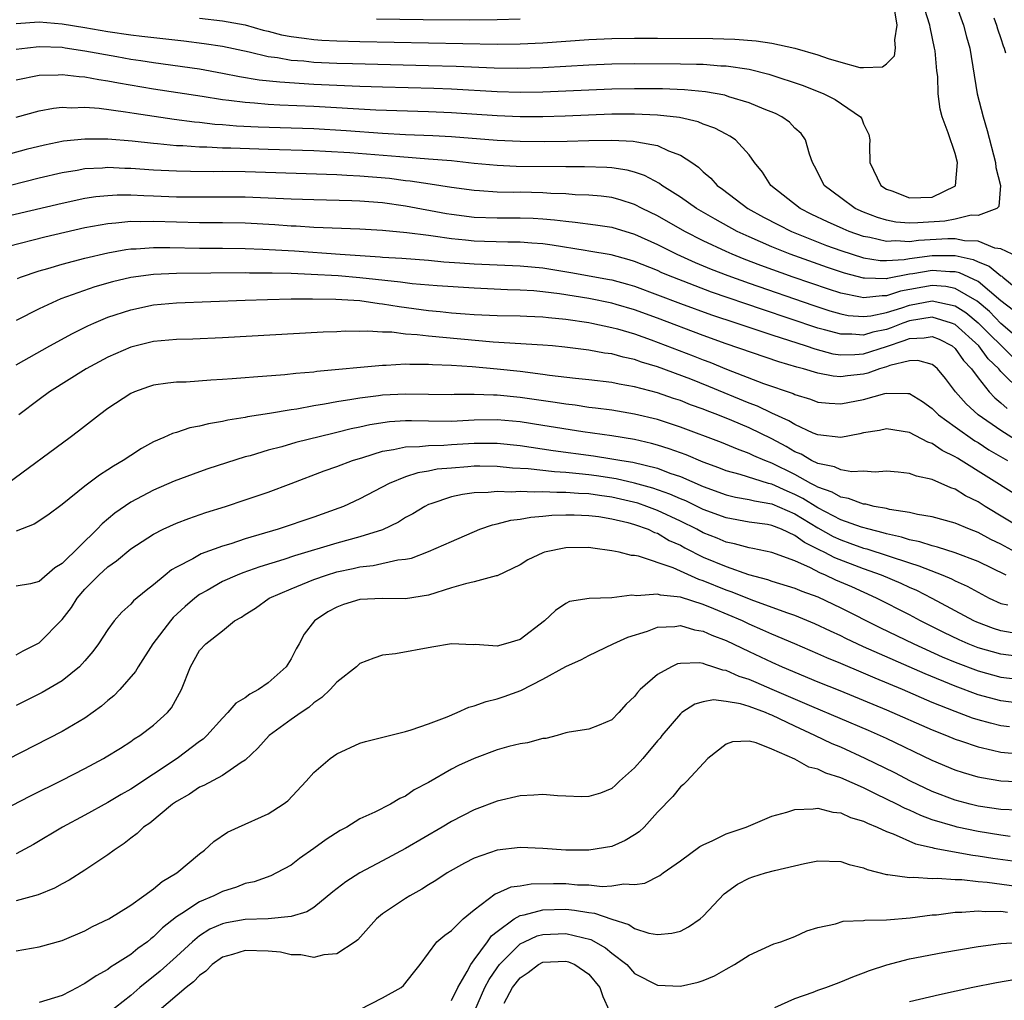
# Model space of a CAD drawing. Units: inches. Extents: x 2598000 to 2601000, y 1542000 to 1544541.
# Drawn here: x 2598067 to 2598153, y 1542542 to 1542627 of the extents above; entities that cross this region are included whole.
import ezdxf

# ---------------------------------------------------------------- set-up
doc = ezdxf.new("R2010")
doc.units = ezdxf.units.IN
doc.header["$MEASUREMENT"] = 0
doc.layers.add('LD25981542_2ft', color=82, linetype='Continuous')

msp = doc.modelspace()

# ---------------------------------------------------------------- linework, layer by layer
at = {"layer": 'LD25981542_2ft'}
for points, elevation in [([(2598148.988, 1542629), (2598149.723, 1542627), (2598149.983, 1542625.983), (2598150.266, 1542625), (2598150.927, 1542621), (2598151.442, 1542619), (2598151.803, 1542617.803), (2598152.526, 1542615), (2598152.563, 1542614.563), (2598152.945, 1542613), (2598152.816, 1542611.184), (2598152.642, 1542611), (2598151, 1542610.374), (2598150.402, 1542610.402), (2598149, 1542610.066), (2598148.094, 1542609.906), (2598145.733, 1542609.733), (2598145, 1542609.719), (2598143.812, 1542609.812), (2598143, 1542609.979), (2598142.21, 1542610.211), (2598141, 1542610.68), (2598140.278, 1542611), (2598139, 1542611.916), (2598137.552, 1542613), (2598137.379, 1542613.379), (2598136.701, 1542614.7), (2598136.525, 1542615), (2598136.264, 1542615.736), (2598135.935, 1542617), (2598135.54, 1542617.54), (2598135, 1542618.021), (2598134.523, 1542618.523), (2598133.862, 1542619), (2598133.296, 1542619.295), (2598132.329, 1542619.671), (2598131, 1542620.231), (2598129.243, 1542620.757), (2598128.879, 1542620.879), (2598127.185, 1542621.185), (2598125.359, 1542621.359), (2598123.434, 1542621.434), (2598121, 1542621.455), (2598119, 1542621.426), (2598113, 1542621.143), (2598111, 1542621.123), (2598109, 1542621.18), (2598105, 1542621.406), (2598103.464, 1542621.464), (2598099, 1542621.578), (2598097, 1542621.644), (2598093, 1542621.832), (2598090.011, 1542622.01), (2598088.206, 1542622.206), (2598086.49, 1542622.49), (2598085, 1542622.79), (2598083, 1542623.149), (2598079, 1542623.714), (2598077.892, 1542623.892), (2598077, 1542624.016), (2598075.775, 1542624.225), (2598073, 1542624.737), (2598071.258, 1542625), (2598071, 1542625.037), (2598069, 1542625.119), (2598067.979, 1542625), (2598067, 1542624.866)], 8152), ([(2598067, 1542627.15), (2598069, 1542627.278), (2598071, 1542627.114), (2598073, 1542626.801), (2598075, 1542626.459), (2598077, 1542626.167), (2598077.958, 1542626.042), (2598081.636, 1542625.636), (2598083.408, 1542625.408), (2598085, 1542625.154), (2598087.334, 1542624.666), (2598089, 1542624.279), (2598089.821, 1542624.179), (2598091, 1542623.957), (2598092.124, 1542623.876), (2598093, 1542623.78), (2598095, 1542623.685), (2598096.36, 1542623.64), (2598103, 1542623.484), (2598105.414, 1542623.414), (2598108.736, 1542623.264), (2598110.767, 1542623.233), (2598113, 1542623.295), (2598117, 1542623.547), (2598119, 1542623.631), (2598121, 1542623.658), (2598125, 1542623.638), (2598126.411, 1542623.589), (2598127, 1542623.583), (2598128.546, 1542623.454), (2598129, 1542623.439), (2598131, 1542623.147), (2598132.733, 1542622.733), (2598135.724, 1542621.725), (2598137.538, 1542621), (2598138.508, 1542620.508), (2598140.733, 1542619), (2598140.838, 1542618.837), (2598141, 1542618.393), (2598141.463, 1542617.462), (2598141.536, 1542617), (2598141.504, 1542616.496), (2598141.544, 1542615), (2598142.505, 1542613), (2598143, 1542612.685), (2598143.475, 1542612.525), (2598145, 1542611.936), (2598147, 1542612), (2598149.014, 1542612.986), (2598149.197, 1542615), (2598149, 1542615.789), (2598148.395, 1542617.605), (2598147.869, 1542619), (2598147.677, 1542619.677), (2598147.527, 1542621), (2598147.477, 1542622.522), (2598147.41, 1542623), (2598147.244, 1542624.756), (2598147.207, 1542625), (2598146.812, 1542626.812), (2598146.798, 1542627), (2598146.36, 1542628.36)], 8150), ([(2598083, 1542627.622), (2598085, 1542627.387), (2598087, 1542627.021), (2598088.573, 1542626.573), (2598089, 1542626.474), (2598090.158, 1542626.157), (2598091, 1542625.998), (2598092.132, 1542625.868), (2598093, 1542625.734), (2598093.691, 1542625.691), (2598095, 1542625.626), (2598097, 1542625.572), (2598109, 1542625.337), (2598111, 1542625.367), (2598113, 1542625.472), (2598117, 1542625.761), (2598119, 1542625.837), (2598121, 1542625.858), (2598123, 1542625.855), (2598127.826, 1542625.825), (2598129.766, 1542625.766), (2598131.624, 1542625.624), (2598133, 1542625.417), (2598135, 1542624.993), (2598137, 1542624.397), (2598137.916, 1542624.084), (2598139, 1542623.768), (2598140.68, 1542623.319), (2598141, 1542623.291), (2598142.64, 1542623.36), (2598143, 1542623.635), (2598143.69, 1542624.31), (2598143.8, 1542625), (2598143.72, 1542625.719), (2598143.936, 1542627), (2598143.742, 1542628.259)], 8148), ([(2598111, 1542627.529), (2598109, 1542627.451), (2598106.566, 1542627.434), (2598102.527, 1542627.473), (2598098.47, 1542627.53)], 8146), ([(2598152.374, 1542627.626), (2598152.609, 1542627), (2598152.689, 1542626.689), (2598153, 1542625.85), (2598153.194, 1542625.194), (2598153.278, 1542625), (2598153.408, 1542624.592)], 8154), ([(2598153.975, 1542607), (2598153, 1542607.466), (2598152.474, 1542607.526), (2598151, 1542608.135), (2598149.825, 1542608.174), (2598149, 1542608.357), (2598148.358, 1542608.358), (2598145.792, 1542608.208), (2598145, 1542608.095), (2598143.831, 1542608.169), (2598143, 1542608.109), (2598141.534, 1542608.465), (2598141, 1542608.555), (2598139.737, 1542609), (2598139.216, 1542609.216), (2598137.836, 1542609.836), (2598136.483, 1542610.483), (2598135.465, 1542611), (2598132.887, 1542613), (2598132.16, 1542614.16), (2598131.473, 1542615), (2598131, 1542615.679), (2598129.806, 1542617), (2598129.323, 1542617.323), (2598129, 1542617.473), (2598128.017, 1542618.017), (2598127, 1542618.371), (2598126.558, 1542618.558), (2598124.929, 1542618.929), (2598123, 1542619.144), (2598121, 1542619.229), (2598119, 1542619.219), (2598114.946, 1542619.054), (2598113, 1542619.002), (2598111, 1542619.007), (2598109, 1542619.084), (2598105, 1542619.347), (2598103, 1542619.436), (2598098.414, 1542619.586), (2598093, 1542619.896), (2598090.023, 1542620.023), (2598089, 1542620.085), (2598087.803, 1542620.197), (2598087, 1542620.237), (2598085.564, 1542620.436), (2598085, 1542620.485), (2598083.229, 1542620.771), (2598079, 1542621.414), (2598075.929, 1542621.929), (2598075, 1542622.112), (2598074.216, 1542622.216), (2598073, 1542622.46), (2598072.482, 1542622.482), (2598071, 1542622.679), (2598070.647, 1542622.647), (2598069, 1542622.617), (2598067, 1542622.189)], 8154), ([(2598067, 1542618.981), (2598069, 1542619.523), (2598070.246, 1542619.754), (2598071, 1542619.833), (2598071.793, 1542619.793), (2598073, 1542619.848), (2598074.239, 1542619.761), (2598076.554, 1542619.446), (2598077.312, 1542619.312), (2598080.798, 1542618.798), (2598082.558, 1542618.558), (2598083, 1542618.521), (2598084.357, 1542618.357), (2598085, 1542618.321), (2598086.221, 1542618.221), (2598088.139, 1542618.139), (2598091, 1542618.049), (2598093, 1542617.968), (2598095.805, 1542617.805), (2598099, 1542617.579), (2598101, 1542617.471), (2598103.367, 1542617.367), (2598105, 1542617.272), (2598109, 1542616.957), (2598111, 1542616.866), (2598113.155, 1542616.845), (2598115.124, 1542616.877), (2598117, 1542616.94), (2598119, 1542616.974), (2598120.886, 1542616.886), (2598121.188, 1542616.812), (2598123, 1542616.493), (2598123.965, 1542616.035), (2598125, 1542615.663), (2598126.008, 1542615), (2598126.595, 1542614.595), (2598127, 1542614.202), (2598127.652, 1542613.652), (2598128.22, 1542613), (2598128.679, 1542612.679), (2598130.893, 1542611), (2598132.25, 1542610.25), (2598133.56, 1542609.56), (2598134.696, 1542609), (2598135, 1542608.872), (2598137.773, 1542607.773), (2598139, 1542607.326), (2598139.99, 1542607), (2598141, 1542606.695), (2598142.463, 1542606.462), (2598143, 1542606.446), (2598144.55, 1542606.549), (2598145, 1542606.634), (2598147, 1542606.905), (2598149, 1542606.895), (2598150.56, 1542606.56), (2598151, 1542606.354), (2598151.974, 1542605.974), (2598153, 1542605.117), (2598153.084, 1542605.084), (2598153.165, 1542605), (2598155, 1542603.489)], 8156), ([(2598154.088, 1542602.088), (2598153, 1542602.944), (2598151, 1542604.624), (2598149.391, 1542605.391), (2598149, 1542605.475), (2598148.524, 1542605.476), (2598147, 1542605.594), (2598145.291, 1542605.291), (2598145, 1542605.252), (2598143.1, 1542604.899), (2598143, 1542604.867), (2598141.076, 1542604.924), (2598141, 1542604.916), (2598139.342, 1542605.342), (2598137.842, 1542605.842), (2598134.597, 1542607), (2598133, 1542607.644), (2598131, 1542608.515), (2598129.954, 1542609), (2598128.052, 1542610.052), (2598126.404, 1542611), (2598125, 1542611.987), (2598123.379, 1542613), (2598123.167, 1542613.167), (2598121.877, 1542613.877), (2598121, 1542614.163), (2598120.347, 1542614.347), (2598119, 1542614.552), (2598118.587, 1542614.587), (2598116.641, 1542614.641), (2598115, 1542614.624), (2598110.673, 1542614.673), (2598109, 1542614.742), (2598107, 1542614.926), (2598105, 1542615.145), (2598103, 1542615.315), (2598100.506, 1542615.494), (2598096.141, 1542615.859), (2598094.015, 1542615.985), (2598093, 1542616.028), (2598089, 1542616.161), (2598085.741, 1542616.259), (2598085, 1542616.269), (2598083.658, 1542616.342), (2598083, 1542616.346), (2598081.535, 1542616.465), (2598081, 1542616.479), (2598079.35, 1542616.65), (2598079, 1542616.672), (2598077.122, 1542616.878), (2598075, 1542617.049), (2598073, 1542617.062), (2598071.135, 1542616.865), (2598069.466, 1542616.534), (2598067.866, 1542616.134), (2598063.739, 1542615)], 8158), ([(2598155, 1542599.234), (2598153, 1542600.947), (2598151.996, 1542601.996), (2598150.913, 1542602.914), (2598149, 1542604.016), (2598148.183, 1542604.183), (2598147, 1542604.276), (2598144.231, 1542603.769), (2598143, 1542603.367), (2598142.621, 1542603.379), (2598141, 1542603.202), (2598140.73, 1542603.27), (2598139, 1542603.61), (2598137.948, 1542603.947), (2598134.863, 1542605), (2598132.02, 1542606.02), (2598130.574, 1542606.574), (2598129.525, 1542607), (2598129, 1542607.234), (2598127, 1542608.182), (2598125.383, 1542609), (2598123, 1542610.35), (2598121.663, 1542611), (2598121, 1542611.346), (2598119.753, 1542611.753), (2598119, 1542611.949), (2598118.07, 1542612.07), (2598117, 1542612.16), (2598115.801, 1542612.2), (2598115, 1542612.265), (2598113.684, 1542612.316), (2598113, 1542612.374), (2598111, 1542612.414), (2598110.406, 1542612.406), (2598109, 1542612.423), (2598107.46, 1542612.54), (2598107, 1542612.56), (2598105, 1542612.842), (2598103.135, 1542613.135), (2598101.388, 1542613.388), (2598101, 1542613.42), (2598099.602, 1542613.602), (2598097, 1542613.832), (2598095.879, 1542613.879), (2598095, 1542613.938), (2598087, 1542614.19), (2598085, 1542614.213), (2598084.203, 1542614.203), (2598082.214, 1542614.214), (2598081, 1542614.245), (2598079, 1542614.354), (2598077, 1542614.497), (2598076.497, 1542614.497), (2598075, 1542614.566), (2598074.519, 1542614.519), (2598073, 1542614.449), (2598072.319, 1542614.319), (2598071, 1542614.113), (2598069, 1542613.637), (2598066.505, 1542613)], 8160), ([(2598064.15, 1542609.85), (2598071, 1542611.467), (2598073, 1542611.888), (2598073.961, 1542612.039), (2598075, 1542612.144), (2598075.809, 1542612.191), (2598077, 1542612.191), (2598078.129, 1542612.129), (2598079, 1542612.112), (2598081, 1542612.024), (2598083, 1542612.005), (2598085, 1542612.026), (2598087, 1542612.002), (2598091, 1542611.834), (2598093, 1542611.773), (2598096.301, 1542611.699), (2598097, 1542611.666), (2598099, 1542611.512), (2598101, 1542611.232), (2598104.562, 1542610.562), (2598105, 1542610.492), (2598107, 1542610.245), (2598109, 1542610.169), (2598111, 1542610.183), (2598112.151, 1542610.151), (2598113, 1542610.101), (2598114.017, 1542610.017), (2598115, 1542609.882), (2598115.817, 1542609.817), (2598117.582, 1542609.582), (2598119, 1542609.359), (2598121, 1542608.753), (2598123, 1542607.853), (2598124.7, 1542607), (2598126.285, 1542606.285), (2598127.699, 1542605.699), (2598129.141, 1542605.141), (2598131, 1542604.473), (2598136.559, 1542602.56), (2598138.066, 1542602.066), (2598139, 1542601.797), (2598139.668, 1542601.668), (2598141, 1542601.557), (2598141.621, 1542601.621), (2598143, 1542601.912), (2598144.328, 1542602.328), (2598145, 1542602.565), (2598147, 1542602.949), (2598149, 1542602.498), (2598149.924, 1542601.924), (2598151.02, 1542601.02), (2598154.024, 1542598.024)], 8162), ([(2598154.797, 1542595), (2598153, 1542596.782), (2598152.82, 1542597), (2598151.89, 1542597.89), (2598151.067, 1542599), (2598149, 1542600.868), (2598148.693, 1542601), (2598147, 1542601.519), (2598145, 1542601.204), (2598144.42, 1542601), (2598143.413, 1542600.587), (2598143, 1542600.45), (2598141.81, 1542600.19), (2598141, 1542599.945), (2598139.971, 1542600.029), (2598139, 1542600.015), (2598137.588, 1542600.412), (2598137, 1542600.553), (2598132.171, 1542602.171), (2598127.709, 1542603.709), (2598124.33, 1542605), (2598123.393, 1542605.393), (2598123, 1542605.575), (2598121, 1542606.378), (2598120.52, 1542606.521), (2598118.944, 1542606.944), (2598117, 1542607.285), (2598116.672, 1542607.328), (2598113.81, 1542607.81), (2598113, 1542607.911), (2598112.034, 1542607.966), (2598111, 1542608.056), (2598109.944, 1542608.056), (2598107.88, 1542608.12), (2598107, 1542608.16), (2598106.223, 1542608.223), (2598105, 1542608.353), (2598103.413, 1542608.587), (2598103, 1542608.627), (2598101.116, 1542608.884), (2598099, 1542609.08), (2598097, 1542609.188), (2598093, 1542609.353), (2598091.454, 1542609.454), (2598091, 1542609.469), (2598089.572, 1542609.572), (2598087, 1542609.709), (2598085, 1542609.749), (2598083, 1542609.749), (2598081, 1542609.79), (2598079, 1542609.864), (2598077.838, 1542609.838), (2598077, 1542609.856), (2598075.708, 1542609.708), (2598075, 1542609.665), (2598073, 1542609.296), (2598069.501, 1542608.499), (2598066.311, 1542607.689)], 8164), ([(2598067.107, 1542604.892), (2598067.381, 1542605), (2598069, 1542605.563), (2598069.772, 1542605.773), (2598071, 1542606.147), (2598073, 1542606.665), (2598075, 1542607.137), (2598076.579, 1542607.421), (2598077, 1542607.469), (2598077.48, 1542607.481), (2598079, 1542607.592), (2598080.409, 1542607.591), (2598083, 1542607.544), (2598085, 1542607.544), (2598087, 1542607.518), (2598088.542, 1542607.458), (2598091.294, 1542607.294), (2598095.291, 1542607), (2598098.78, 1542606.78), (2598099, 1542606.755), (2598100.663, 1542606.663), (2598103, 1542606.476), (2598104.347, 1542606.347), (2598105.738, 1542606.262), (2598107, 1542606.156), (2598111, 1542605.99), (2598113, 1542605.81), (2598115.422, 1542605.422), (2598118.802, 1542604.802), (2598119, 1542604.761), (2598120.386, 1542604.386), (2598121, 1542604.206), (2598123, 1542603.469), (2598125, 1542602.705), (2598127.723, 1542601.723), (2598129.939, 1542601), (2598133, 1542599.961), (2598135.987, 1542599), (2598136.735, 1542598.735), (2598138.326, 1542598.326), (2598139, 1542598.227), (2598140.246, 1542598.246), (2598141, 1542598.31), (2598143, 1542598.946), (2598144.538, 1542599.462), (2598145, 1542599.652), (2598146.304, 1542599.695), (2598147, 1542599.831), (2598147.596, 1542599.597), (2598148.733, 1542599), (2598149, 1542598.778), (2598149.734, 1542597.734), (2598150.439, 1542597), (2598151, 1542596.221), (2598151.964, 1542595), (2598152.463, 1542594.463), (2598153, 1542594.026), (2598153.53, 1542593.53)], 8166), ([(2598154.597, 1542590.597), (2598153, 1542591.609), (2598151.002, 1542593.002), (2598149.954, 1542593.954), (2598149.042, 1542595), (2598148.153, 1542596.153), (2598147.459, 1542597), (2598147.218, 1542597.218), (2598147, 1542597.387), (2598145.734, 1542597.734), (2598145, 1542597.7), (2598143.293, 1542597.293), (2598143, 1542597.179), (2598142.38, 1542597), (2598141.379, 1542596.621), (2598141, 1542596.539), (2598139.605, 1542596.395), (2598139, 1542596.304), (2598138.356, 1542596.356), (2598137, 1542596.616), (2598135.759, 1542597), (2598135.157, 1542597.157), (2598133.612, 1542597.612), (2598129, 1542599.199), (2598127, 1542599.911), (2598123, 1542601.421), (2598121, 1542602.144), (2598119.387, 1542602.613), (2598119, 1542602.723), (2598117, 1542603.136), (2598114.453, 1542603.547), (2598113, 1542603.733), (2598112.191, 1542603.809), (2598111, 1542603.882), (2598109.908, 1542603.908), (2598107, 1542604.033), (2598103.761, 1542604.239), (2598101.575, 1542604.425), (2598100.566, 1542604.566), (2598097, 1542604.945), (2598095.108, 1542605.108), (2598092.75, 1542605.25), (2598091, 1542605.313), (2598089.341, 1542605.341), (2598089, 1542605.361), (2598087.363, 1542605.363), (2598087, 1542605.377), (2598081, 1542605.312), (2598079, 1542605.244), (2598077, 1542604.987), (2598075.405, 1542604.595), (2598073.853, 1542604.147), (2598070.895, 1542603.106), (2598069, 1542602.232), (2598067, 1542601.226)], 8168), ([(2598067, 1542597.351), (2598069.922, 1542599), (2598071.908, 1542600.092), (2598073.24, 1542600.76), (2598073.768, 1542601), (2598075, 1542601.508), (2598077, 1542602.161), (2598079, 1542602.575), (2598081, 1542602.755), (2598087, 1542603), (2598088.938, 1542603.062), (2598091, 1542603.105), (2598092.88, 1542603.12), (2598094.917, 1542603.083), (2598097, 1542602.954), (2598098.706, 1542602.706), (2598099, 1542602.689), (2598100.442, 1542602.442), (2598103, 1542602.103), (2598104.012, 1542602.012), (2598105, 1542601.9), (2598106.196, 1542601.804), (2598107, 1542601.757), (2598109, 1542601.67), (2598111, 1542601.63), (2598111.591, 1542601.591), (2598113, 1542601.545), (2598113.479, 1542601.479), (2598115, 1542601.341), (2598117, 1542601.05), (2598117.254, 1542601), (2598119, 1542600.624), (2598119.508, 1542600.492), (2598121, 1542600.048), (2598122.458, 1542599.542), (2598126.131, 1542598.131), (2598127, 1542597.782), (2598127.576, 1542597.576), (2598129.02, 1542596.98), (2598132.267, 1542595.733), (2598134.838, 1542594.838), (2598135, 1542594.753), (2598136.355, 1542594.355), (2598137, 1542594.106), (2598138, 1542594), (2598139, 1542593.939), (2598141, 1542594.332), (2598142.858, 1542594.859), (2598143, 1542594.887), (2598144.862, 1542594.862), (2598145, 1542594.838), (2598146.139, 1542594.139), (2598147, 1542593.536), (2598147.537, 1542593), (2598149, 1542591.942), (2598150.728, 1542590.728), (2598151, 1542590.572), (2598151.942, 1542589.942), (2598153.568, 1542589)], 8170), ([(2598154.119, 1542586.119), (2598149.536, 1542589), (2598149.196, 1542589.195), (2598149, 1542589.331), (2598147.876, 1542589.876), (2598147, 1542590.478), (2598146.599, 1542590.599), (2598145, 1542591.439), (2598143, 1542591.756), (2598142.386, 1542591.614), (2598141, 1542591.407), (2598140.672, 1542591.328), (2598139, 1542591.017), (2598137, 1542591.244), (2598136.599, 1542591.401), (2598135, 1542592.142), (2598134.473, 1542592.473), (2598133, 1542593.131), (2598131.744, 1542593.745), (2598131, 1542594.02), (2598127.474, 1542595.474), (2598125.903, 1542596.097), (2598123, 1542597.186), (2598121.595, 1542597.595), (2598121, 1542597.816), (2598120.012, 1542598.012), (2598119, 1542598.3), (2598118.377, 1542598.377), (2598117, 1542598.634), (2598114.899, 1542598.899), (2598113.831, 1542599), (2598113, 1542599.076), (2598108.661, 1542599.339), (2598103, 1542599.845), (2598102.018, 1542599.982), (2598101, 1542600.043), (2598099.799, 1542600.201), (2598099, 1542600.211), (2598097.697, 1542600.303), (2598097, 1542600.275), (2598095.723, 1542600.277), (2598095, 1542600.233), (2598093.807, 1542600.193), (2598085, 1542599.708), (2598082.41, 1542599.59), (2598081, 1542599.554), (2598079, 1542599.379), (2598077, 1542598.904), (2598075, 1542598.032), (2598073.104, 1542597), (2598069.918, 1542595), (2598069, 1542594.335), (2598067.223, 1542593)], 8172), ([(2598155, 1542582.964), (2598151.611, 1542585), (2598151, 1542585.387), (2598149.911, 1542585.911), (2598149, 1542586.492), (2598148.608, 1542586.608), (2598147, 1542587.356), (2598145.629, 1542587.63), (2598145, 1542587.874), (2598144.029, 1542587.971), (2598143, 1542588.065), (2598142.01, 1542587.99), (2598141, 1542588.063), (2598139.987, 1542588.013), (2598139, 1542588.176), (2598138.446, 1542588.446), (2598137, 1542588.728), (2598136.452, 1542589), (2598135.542, 1542589.542), (2598135, 1542589.765), (2598134.228, 1542590.229), (2598133, 1542590.88), (2598131, 1542591.854), (2598129.495, 1542592.505), (2598128.266, 1542593), (2598127.343, 1542593.342), (2598127, 1542593.487), (2598125.875, 1542593.875), (2598125, 1542594.226), (2598124.413, 1542594.413), (2598123, 1542594.909), (2598121, 1542595.443), (2598119.666, 1542595.666), (2598119, 1542595.81), (2598117, 1542596.051), (2598115.83, 1542596.17), (2598113.566, 1542596.434), (2598113, 1542596.518), (2598111, 1542596.765), (2598109, 1542596.983), (2598106.815, 1542597.185), (2598105, 1542597.305), (2598103.354, 1542597.354), (2598103, 1542597.387), (2598101.372, 1542597.373), (2598101, 1542597.397), (2598099.301, 1542597.3), (2598099, 1542597.304), (2598093.237, 1542596.763), (2598093, 1542596.724), (2598091.407, 1542596.593), (2598090.469, 1542596.469), (2598087.722, 1542596.278), (2598087, 1542596.204), (2598085.864, 1542596.136), (2598085, 1542596.059), (2598083.987, 1542596.013), (2598081.851, 1542595.851), (2598081, 1542595.828), (2598080.241, 1542595.759), (2598079, 1542595.571), (2598078.561, 1542595.439), (2598077.317, 1542595), (2598077, 1542594.862), (2598075, 1542593.526), (2598074.281, 1542593), (2598072.447, 1542591.553), (2598071.72, 1542591), (2598066.263, 1542587)], 8174), ([(2598154.261, 1542581), (2598153, 1542581.696), (2598152.116, 1542582.116), (2598151, 1542582.727), (2598150.254, 1542583), (2598149, 1542583.528), (2598147, 1542584.088), (2598145.703, 1542584.297), (2598145, 1542584.468), (2598143.273, 1542584.727), (2598143, 1542584.799), (2598141.922, 1542585), (2598141.188, 1542585.188), (2598141, 1542585.199), (2598139.697, 1542585.697), (2598139, 1542585.792), (2598138.246, 1542586.246), (2598137, 1542586.664), (2598136.796, 1542586.796), (2598136.388, 1542587), (2598135, 1542587.779), (2598133, 1542588.77), (2598132.38, 1542589), (2598131.415, 1542589.415), (2598131, 1542589.624), (2598129.986, 1542589.985), (2598128.58, 1542590.58), (2598125, 1542591.92), (2598123, 1542592.574), (2598121, 1542593.057), (2598119, 1542593.385), (2598117.578, 1542593.578), (2598117, 1542593.64), (2598115.821, 1542593.821), (2598115, 1542593.913), (2598114.069, 1542594.069), (2598111, 1542594.505), (2598109, 1542594.698), (2598108.693, 1542594.693), (2598107, 1542594.754), (2598105.249, 1542594.751), (2598105, 1542594.736), (2598101, 1542594.786), (2598099, 1542594.698), (2598098.641, 1542594.64), (2598097, 1542594.456), (2598096.322, 1542594.322), (2598095, 1542594.123), (2598093.906, 1542593.906), (2598093, 1542593.768), (2598091.49, 1542593.489), (2598091, 1542593.422), (2598089.103, 1542593.103), (2598087.193, 1542592.807), (2598087, 1542592.758), (2598085.476, 1542592.524), (2598085, 1542592.397), (2598083.791, 1542592.209), (2598083, 1542591.991), (2598082.159, 1542591.841), (2598081, 1542591.46), (2598080.643, 1542591.357), (2598079.896, 1542591), (2598079, 1542590.621), (2598077.944, 1542590.056), (2598077, 1542589.449), (2598076.347, 1542589), (2598075.488, 1542588.512), (2598075, 1542588.179), (2598074.268, 1542587.732), (2598073, 1542586.766), (2598071, 1542585.16), (2598069.758, 1542584.242), (2598068.569, 1542583.43), (2598067, 1542582.835)], 8176), ([(2598153.464, 1542579), (2598151, 1542580.191), (2598149, 1542580.936), (2598147.446, 1542581.446), (2598147, 1542581.544), (2598145.911, 1542581.911), (2598145, 1542582.085), (2598144.316, 1542582.316), (2598143, 1542582.6), (2598142.699, 1542582.698), (2598141.478, 1542583), (2598140.809, 1542583.191), (2598139, 1542583.836), (2598137, 1542584.856), (2598135.697, 1542585.697), (2598135, 1542586.045), (2598134.324, 1542586.324), (2598133, 1542586.924), (2598132.702, 1542587), (2598130.228, 1542587.772), (2598129, 1542588.108), (2598128.36, 1542588.36), (2598127, 1542588.856), (2598125.496, 1542589.496), (2598124.031, 1542590.031), (2598123, 1542590.351), (2598122.487, 1542590.487), (2598121, 1542590.824), (2598119, 1542591.143), (2598116.496, 1542591.504), (2598113, 1542592.064), (2598111, 1542592.369), (2598109, 1542592.546), (2598107, 1542592.521), (2598105, 1542592.418), (2598103, 1542592.423), (2598101.527, 1542592.473), (2598101, 1542592.465), (2598099.609, 1542592.391), (2598097.875, 1542592.125), (2598097, 1542591.907), (2598096.246, 1542591.755), (2598095, 1542591.437), (2598094.636, 1542591.364), (2598091.429, 1542590.571), (2598090.203, 1542590.203), (2598089, 1542589.894), (2598087.422, 1542589.422), (2598087, 1542589.311), (2598083.734, 1542588.266), (2598083, 1542588.015), (2598080.802, 1542587.198), (2598079, 1542586.411), (2598077, 1542585.351), (2598075.609, 1542584.391), (2598074.512, 1542583.487), (2598074.061, 1542583), (2598071, 1542580.009), (2598070.374, 1542579.627), (2598069, 1542578.437), (2598068.237, 1542578.237), (2598067, 1542578.031)], 8178), ([(2598067, 1542572.045), (2598067.614, 1542572.385), (2598069, 1542573.089), (2598071, 1542575.111), (2598071.821, 1542576.178), (2598072.332, 1542577), (2598073, 1542577.768), (2598074.219, 1542579), (2598075, 1542579.714), (2598075.765, 1542580.235), (2598077, 1542581.284), (2598079, 1542582.584), (2598079.829, 1542583), (2598081, 1542583.532), (2598082.061, 1542583.939), (2598083.544, 1542584.456), (2598085.288, 1542585), (2598087, 1542585.564), (2598089, 1542586.248), (2598091, 1542586.989), (2598093.9, 1542588.1), (2598095, 1542588.487), (2598096.371, 1542589), (2598097.258, 1542589.258), (2598099, 1542589.802), (2598099.948, 1542589.948), (2598101, 1542590.201), (2598102.221, 1542590.22), (2598103, 1542590.317), (2598104.336, 1542590.337), (2598105, 1542590.39), (2598107, 1542590.507), (2598109, 1542590.504), (2598111, 1542590.307), (2598113.889, 1542589.889), (2598117.411, 1542589.411), (2598119, 1542589.16), (2598119.873, 1542589), (2598120.847, 1542588.847), (2598123, 1542588.32), (2598124.093, 1542587.907), (2598125, 1542587.599), (2598127, 1542586.733), (2598129, 1542586.014), (2598129.812, 1542585.812), (2598131, 1542585.611), (2598131.477, 1542585.477), (2598133, 1542585.228), (2598135, 1542584.345), (2598137, 1542583.113), (2598138.358, 1542582.358), (2598139, 1542582.063), (2598139.796, 1542581.796), (2598141, 1542581.361), (2598141.289, 1542581.289), (2598145, 1542580.057), (2598145.819, 1542579.819), (2598147.908, 1542579), (2598148.674, 1542578.674), (2598149, 1542578.498), (2598150.034, 1542578.034), (2598151.321, 1542577.321), (2598151.974, 1542577), (2598153, 1542576.531), (2598153.607, 1542576.393)], 8180), ([(2598153.963, 1542573.963), (2598153, 1542574.146), (2598152.348, 1542574.348), (2598150.884, 1542574.884), (2598150.636, 1542575), (2598147, 1542576.969), (2598145.648, 1542577.648), (2598145, 1542577.924), (2598144.271, 1542578.271), (2598142.556, 1542579), (2598141, 1542579.551), (2598138.498, 1542580.499), (2598137.557, 1542581), (2598137.175, 1542581.175), (2598135.84, 1542581.84), (2598135, 1542582.465), (2598133.818, 1542583), (2598133, 1542583.33), (2598132.595, 1542583.405), (2598131, 1542583.632), (2598129, 1542583.991), (2598127, 1542584.734), (2598125.469, 1542585.469), (2598125, 1542585.662), (2598124.076, 1542586.076), (2598122.596, 1542586.596), (2598121, 1542587.03), (2598119.393, 1542587.393), (2598117.661, 1542587.661), (2598117, 1542587.749), (2598116.15, 1542587.85), (2598115, 1542587.955), (2598114.01, 1542588.009), (2598111.716, 1542588.284), (2598110.346, 1542588.345), (2598109, 1542588.486), (2598107.487, 1542588.513), (2598107, 1542588.505), (2598106.447, 1542588.446), (2598105, 1542588.346), (2598103.766, 1542588.234), (2598103, 1542588.074), (2598102.062, 1542587.938), (2598101, 1542587.58), (2598099.554, 1542587), (2598097, 1542585.649), (2598095.585, 1542585), (2598095.165, 1542584.835), (2598093, 1542584.054), (2598089.869, 1542583), (2598087, 1542582.165), (2598085.736, 1542581.736), (2598085, 1542581.515), (2598083.159, 1542580.841), (2598082.422, 1542580.422), (2598081, 1542579.696), (2598080.556, 1542579.444), (2598079.999, 1542579), (2598079, 1542578.147), (2598078.348, 1542577.652), (2598077.244, 1542576.756), (2598077, 1542576.471), (2598076.231, 1542575.769), (2598075.557, 1542575), (2598075, 1542574.258), (2598074.19, 1542573), (2598073.679, 1542572.321), (2598073, 1542571.514), (2598072.522, 1542571), (2598071, 1542569.776), (2598069.249, 1542568.751), (2598067, 1542567.627)], 8182), ([(2598155, 1542571.846), (2598153, 1542572.091), (2598151, 1542572.654), (2598150.144, 1542573), (2598149.352, 1542573.352), (2598148, 1542574), (2598145.975, 1542575), (2598145, 1542575.521), (2598142.127, 1542577), (2598139.967, 1542577.967), (2598138.568, 1542578.568), (2598137.671, 1542579), (2598137.19, 1542579.191), (2598136.378, 1542579.622), (2598135, 1542580.232), (2598133, 1542580.984), (2598131.325, 1542581.325), (2598131, 1542581.378), (2598129.735, 1542581.735), (2598129, 1542581.873), (2598128.213, 1542582.213), (2598127, 1542582.691), (2598126.426, 1542583), (2598125, 1542583.714), (2598123, 1542584.65), (2598122.063, 1542585), (2598121.272, 1542585.272), (2598119, 1542585.801), (2598117.942, 1542585.942), (2598117, 1542586.086), (2598116.116, 1542586.116), (2598115, 1542586.222), (2598114.2, 1542586.2), (2598113, 1542586.275), (2598112.235, 1542586.235), (2598111, 1542586.306), (2598110.248, 1542586.248), (2598109, 1542586.305), (2598108.203, 1542586.203), (2598107, 1542586.175), (2598105.963, 1542586.037), (2598105, 1542585.817), (2598103.22, 1542585.22), (2598103, 1542585.16), (2598102.673, 1542585), (2598101.638, 1542584.361), (2598101, 1542584.015), (2598100.372, 1542583.628), (2598099, 1542582.964), (2598097, 1542582.339), (2598095, 1542581.779), (2598091.313, 1542580.687), (2598090.375, 1542580.375), (2598088.267, 1542579.733), (2598086.795, 1542579.205), (2598086.289, 1542579), (2598085, 1542578.426), (2598083.664, 1542577.664), (2598083, 1542577.307), (2598082.598, 1542577), (2598081.748, 1542576.252), (2598080.713, 1542575.287), (2598080.472, 1542575), (2598078.936, 1542573), (2598077.639, 1542571), (2598077.418, 1542570.582), (2598076.035, 1542569), (2598075.529, 1542568.471), (2598075, 1542568.048), (2598074.451, 1542567.549), (2598073, 1542566.513), (2598071, 1542565.359), (2598065, 1542562.28)], 8184), ([(2598065, 1542558.084), (2598068.256, 1542559.744), (2598071, 1542561.101), (2598073, 1542562.125), (2598074.629, 1542563), (2598074.867, 1542563.134), (2598076.099, 1542563.901), (2598077, 1542564.479), (2598077.304, 1542564.696), (2598077.803, 1542565), (2598079, 1542565.911), (2598080.217, 1542567), (2598080.572, 1542567.427), (2598081.443, 1542569), (2598082.212, 1542571), (2598083, 1542572.413), (2598083.563, 1542573), (2598085, 1542574.142), (2598086.049, 1542575), (2598086.676, 1542575.324), (2598087, 1542575.555), (2598087.88, 1542576.119), (2598089.1, 1542577), (2598091, 1542577.81), (2598093, 1542578.614), (2598094.084, 1542579), (2598095, 1542579.272), (2598096.426, 1542579.574), (2598097, 1542579.72), (2598098.17, 1542579.829), (2598100.32, 1542580.319), (2598101, 1542580.38), (2598101.51, 1542580.49), (2598103, 1542581.055), (2598105, 1542581.944), (2598107.493, 1542583), (2598108.606, 1542583.394), (2598109, 1542583.462), (2598110.207, 1542583.793), (2598111, 1542583.874), (2598111.942, 1542584.058), (2598113, 1542584.13), (2598113.779, 1542584.221), (2598115, 1542584.266), (2598115.728, 1542584.271), (2598117, 1542584.214), (2598117.891, 1542584.109), (2598119, 1542583.92), (2598120.405, 1542583.595), (2598121, 1542583.429), (2598122.201, 1542583), (2598122.728, 1542582.728), (2598123, 1542582.651), (2598124.033, 1542582.033), (2598125, 1542581.604), (2598125.388, 1542581.388), (2598127, 1542580.578), (2598129, 1542579.738), (2598130.941, 1542579.059), (2598132.618, 1542578.618), (2598133, 1542578.475), (2598135, 1542577.859), (2598135.597, 1542577.596), (2598137, 1542577.101), (2598139, 1542576.152), (2598142.42, 1542574.42), (2598145.384, 1542573), (2598147.872, 1542571.872), (2598149, 1542571.402), (2598151, 1542570.633), (2598153, 1542570.097), (2598155, 1542569.856)], 8186), ([(2598155, 1542567.769), (2598153, 1542568.022), (2598151, 1542568.553), (2598149, 1542569.292), (2598146.376, 1542570.376), (2598141, 1542572.751), (2598139.458, 1542573.458), (2598139, 1542573.693), (2598138.102, 1542574.102), (2598136.754, 1542574.754), (2598135, 1542575.471), (2598134.305, 1542575.695), (2598131.172, 1542576.828), (2598129.523, 1542577.523), (2598129, 1542577.697), (2598127, 1542578.512), (2598126.622, 1542578.622), (2598125, 1542579.338), (2598124.368, 1542579.632), (2598121.349, 1542580.651), (2598121, 1542580.701), (2598120.719, 1542580.719), (2598119.644, 1542581), (2598119, 1542581.13), (2598117.342, 1542581.341), (2598117, 1542581.404), (2598115, 1542581.392), (2598113.145, 1542581), (2598113, 1542580.956), (2598111.677, 1542580.322), (2598111, 1542579.893), (2598109, 1542578.934), (2598108.927, 1542578.927), (2598107, 1542578.403), (2598106.233, 1542578.233), (2598105, 1542577.873), (2598103, 1542577.254), (2598101, 1542576.924), (2598099, 1542576.957), (2598097, 1542576.867), (2598095.575, 1542576.425), (2598095, 1542576.21), (2598094.21, 1542575.79), (2598093.049, 1542575), (2598092.151, 1542573.849), (2598091.711, 1542573), (2598091.448, 1542572.552), (2598091, 1542571.703), (2598090.568, 1542571), (2598089, 1542569.583), (2598088.146, 1542569), (2598087.406, 1542568.594), (2598087, 1542568.289), (2598086.183, 1542567.817), (2598085.488, 1542567), (2598085, 1542566.505), (2598083.654, 1542565), (2598083.323, 1542564.677), (2598083, 1542564.462), (2598081.055, 1542563), (2598079, 1542561.611), (2598077, 1542560.314), (2598076.149, 1542559.851), (2598075, 1542559.162), (2598073, 1542558.044), (2598071.038, 1542557), (2598068.505, 1542555.495), (2598067, 1542554.672)], 8188), ([(2598153.752, 1542565.752), (2598153, 1542565.851), (2598152.072, 1542566.072), (2598151, 1542566.367), (2598150.519, 1542566.519), (2598149, 1542567.088), (2598147, 1542567.888), (2598144.409, 1542569), (2598141.998, 1542569.999), (2598141, 1542570.436), (2598139, 1542571.277), (2598137.777, 1542571.777), (2598137, 1542572.131), (2598134.995, 1542573), (2598133, 1542573.842), (2598132.203, 1542574.203), (2598131, 1542574.72), (2598130.418, 1542575), (2598127.932, 1542576.068), (2598127, 1542576.444), (2598125, 1542577.075), (2598123.255, 1542577.255), (2598123, 1542577.339), (2598121.197, 1542577.197), (2598120.763, 1542577.237), (2598119, 1542577.001), (2598117.03, 1542576.97), (2598115.314, 1542576.686), (2598115, 1542576.529), (2598114.091, 1542575.909), (2598113.146, 1542575), (2598111, 1542573.378), (2598109.739, 1542573), (2598109, 1542572.808), (2598107.071, 1542572.929), (2598106.914, 1542572.914), (2598105, 1542572.993), (2598103.296, 1542572.703), (2598100.121, 1542572.121), (2598099, 1542572.001), (2598098.241, 1542571.759), (2598097, 1542571.276), (2598096.706, 1542571), (2598095, 1542569.656), (2598094.427, 1542569), (2598093.691, 1542568.309), (2598093, 1542567.853), (2598092.56, 1542567.44), (2598091.871, 1542567), (2598091, 1542566.388), (2598089.088, 1542565), (2598088.104, 1542563.896), (2598087, 1542562.855), (2598086.631, 1542562.632), (2598085, 1542561.497), (2598083.37, 1542560.63), (2598083, 1542560.485), (2598082.124, 1542559.877), (2598081, 1542559.247), (2598080.649, 1542559), (2598078.655, 1542557.345), (2598078.121, 1542557), (2598077.567, 1542556.433), (2598077, 1542556.029), (2598076.438, 1542555.562), (2598075.552, 1542555), (2598075, 1542554.578), (2598073.779, 1542553.78), (2598073, 1542553.244), (2598071.626, 1542552.373), (2598071, 1542552.065), (2598070.331, 1542551.669), (2598068.902, 1542551.098), (2598067, 1542550.578)], 8190), ([(2598067, 1542546.205), (2598069, 1542546.553), (2598071, 1542547.113), (2598073, 1542547.96), (2598073.669, 1542548.331), (2598075.09, 1542549), (2598077, 1542550.181), (2598078.152, 1542551), (2598079, 1542551.626), (2598079.732, 1542552.268), (2598081.035, 1542553), (2598083, 1542554.68), (2598083.447, 1542555), (2598084.248, 1542555.753), (2598085.444, 1542556.556), (2598086.403, 1542557), (2598089, 1542558.155), (2598090.307, 1542559), (2598090.705, 1542559.295), (2598092.314, 1542561), (2598093, 1542561.762), (2598094.408, 1542563), (2598095, 1542563.407), (2598097, 1542564.319), (2598097.515, 1542564.485), (2598101, 1542565.346), (2598101.489, 1542565.489), (2598103, 1542566.007), (2598104.638, 1542566.638), (2598105.501, 1542567), (2598106.529, 1542567.471), (2598107, 1542567.59), (2598108.035, 1542567.965), (2598109, 1542568.198), (2598109.612, 1542568.388), (2598111.072, 1542568.928), (2598113, 1542569.927), (2598115, 1542571.022), (2598116.362, 1542571.638), (2598117, 1542571.987), (2598119.129, 1542573), (2598120.41, 1542573.59), (2598122.116, 1542574.116), (2598123, 1542574.452), (2598124.502, 1542574.502), (2598125, 1542574.586), (2598126.221, 1542574.221), (2598127, 1542574.112), (2598127.752, 1542573.753), (2598129, 1542573.291), (2598131, 1542572.333), (2598133, 1542571.4), (2598133.897, 1542571), (2598137, 1542569.692), (2598138.92, 1542568.92), (2598143, 1542567.24), (2598147, 1542565.491), (2598148.248, 1542565), (2598149, 1542564.681), (2598149.465, 1542564.535), (2598151, 1542563.997), (2598152.269, 1542563.731), (2598153, 1542563.544), (2598154.613, 1542563.387)], 8192), ([(2598155, 1542560.92), (2598153, 1542561.026), (2598151.299, 1542561.3), (2598151, 1542561.367), (2598149.735, 1542561.735), (2598149, 1542561.977), (2598147, 1542562.817), (2598143, 1542564.739), (2598141.437, 1542565.437), (2598136.472, 1542567.528), (2598133.027, 1542569.027), (2598131.613, 1542569.612), (2598131, 1542569.884), (2598130.149, 1542570.149), (2598129, 1542570.669), (2598128.701, 1542570.7), (2598127.844, 1542571), (2598127.188, 1542571.188), (2598127, 1542571.275), (2598126.672, 1542571.328), (2598125, 1542571.294), (2598124.757, 1542571.243), (2598124.231, 1542571), (2598123, 1542570.321), (2598121.49, 1542569), (2598121.243, 1542568.757), (2598121, 1542568.39), (2598120.278, 1542567.722), (2598119.616, 1542567), (2598119, 1542566.362), (2598117.905, 1542565.904), (2598117, 1542565.558), (2598115.286, 1542565.285), (2598115, 1542565.224), (2598114.244, 1542565), (2598113.253, 1542564.747), (2598113, 1542564.732), (2598111.648, 1542564.352), (2598111, 1542564.272), (2598110.032, 1542564.032), (2598109, 1542563.746), (2598107, 1542562.998), (2598105.624, 1542562.376), (2598105, 1542562.052), (2598103, 1542560.899), (2598101.758, 1542560.242), (2598101, 1542559.71), (2598100.502, 1542559.498), (2598099.684, 1542559), (2598098.302, 1542558.301), (2598097, 1542557.711), (2598095.859, 1542557), (2598095.293, 1542556.707), (2598094.073, 1542555.927), (2598093, 1542555.124), (2598091.743, 1542554.257), (2598091, 1542553.694), (2598089.721, 1542553), (2598089.238, 1542552.762), (2598087.765, 1542552.235), (2598087, 1542552.071), (2598086.239, 1542551.761), (2598085, 1542551.383), (2598084.241, 1542551), (2598083, 1542550.489), (2598081.457, 1542549.457), (2598081, 1542549.179), (2598079.786, 1542548.214), (2598079, 1542547.413), (2598078.756, 1542547.244), (2598078.471, 1542547), (2598077.605, 1542546.395), (2598077, 1542545.894), (2598075.613, 1542545), (2598075.23, 1542544.77), (2598075, 1542544.581), (2598073.974, 1542544.026), (2598073, 1542543.342), (2598072.766, 1542543.234), (2598072.36, 1542543), (2598071, 1542542.305), (2598069, 1542541.686)], 8194), ([(2598154.477, 1542558.477), (2598153, 1542558.545), (2598151, 1542558.834), (2598150.298, 1542559), (2598149, 1542559.35), (2598147, 1542560.114), (2598145.11, 1542561), (2598143.727, 1542561.727), (2598141.142, 1542563), (2598139, 1542563.967), (2598138.265, 1542564.265), (2598136.733, 1542565), (2598135, 1542565.804), (2598133, 1542566.774), (2598132.823, 1542566.823), (2598132.44, 1542567), (2598131, 1542567.528), (2598130.241, 1542567.759), (2598129, 1542567.98), (2598127.901, 1542568.099), (2598127, 1542567.95), (2598126.253, 1542567.747), (2598125.127, 1542567), (2598125, 1542566.901), (2598123.389, 1542565), (2598123.223, 1542564.777), (2598123, 1542564.541), (2598121.721, 1542563), (2598121, 1542562.162), (2598119.685, 1542561), (2598119.347, 1542560.654), (2598119, 1542560.378), (2598118.027, 1542559.973), (2598117, 1542559.66), (2598116.355, 1542559.645), (2598115, 1542559.695), (2598114.269, 1542559.731), (2598113, 1542559.847), (2598112.21, 1542559.79), (2598111, 1542559.739), (2598109, 1542559.273), (2598107, 1542558.504), (2598105, 1542557.479), (2598104.203, 1542557), (2598101, 1542555.144), (2598099, 1542554.053), (2598097, 1542553.009), (2598095.777, 1542552.223), (2598094.657, 1542551.343), (2598093, 1542549.998), (2598092.391, 1542549.609), (2598091, 1542549.186), (2598089, 1542548.992), (2598087, 1542548.924), (2598085.358, 1542548.642), (2598085, 1542548.561), (2598083.915, 1542548.086), (2598083, 1542547.515), (2598082.381, 1542547), (2598081, 1542545.695), (2598079.576, 1542544.424), (2598077.8, 1542543), (2598077, 1542542.316), (2598075, 1542540.728)], 8196), ([(2598153.803, 1542556.197), (2598153, 1542556.301), (2598151, 1542556.619), (2598149.187, 1542557), (2598149, 1542557.042), (2598147, 1542557.651), (2598146.009, 1542558.009), (2598145, 1542558.477), (2598144.627, 1542558.627), (2598143.917, 1542559), (2598142.109, 1542559.891), (2598141, 1542560.417), (2598139, 1542561.311), (2598137.717, 1542561.717), (2598137, 1542562.065), (2598136.222, 1542562.221), (2598135, 1542562.92), (2598133, 1542563.792), (2598131.632, 1542564.368), (2598131, 1542564.5), (2598129.554, 1542564.446), (2598129, 1542564.249), (2598127.392, 1542563), (2598125.558, 1542561), (2598125.276, 1542560.724), (2598125, 1542560.509), (2598124.333, 1542559.667), (2598123, 1542558.308), (2598121.831, 1542557), (2598121.396, 1542556.604), (2598121, 1542556.331), (2598120.17, 1542555.83), (2598119, 1542555.324), (2598117, 1542554.984), (2598114.994, 1542554.994), (2598113, 1542555.144), (2598111, 1542555.234), (2598109, 1542554.998), (2598107, 1542554.305), (2598106.135, 1542553.864), (2598104.633, 1542553), (2598103.658, 1542552.343), (2598103, 1542551.95), (2598102.42, 1542551.58), (2598101.377, 1542551), (2598101, 1542550.771), (2598099, 1542549.437), (2598098.456, 1542549), (2598096.831, 1542547.17), (2598096.6, 1542547), (2598095, 1542545.936), (2598093.866, 1542545.866), (2598093, 1542545.634), (2598091.868, 1542545.868), (2598091, 1542545.86), (2598090.076, 1542546.076), (2598089, 1542546.183), (2598087, 1542546.244), (2598085.882, 1542545.882), (2598085, 1542545.642), (2598084.111, 1542545), (2598083.562, 1542544.439), (2598083, 1542544.043), (2598082.493, 1542543.507), (2598081.838, 1542543), (2598079.468, 1542541)], 8198), ([(2598097, 1542541.082), (2598099, 1542542.108), (2598100.607, 1542543), (2598100.828, 1542543.172), (2598101.704, 1542544.296), (2598102.273, 1542545), (2598103.726, 1542547), (2598104.415, 1542547.585), (2598105, 1542547.971), (2598106.032, 1542549), (2598107, 1542549.795), (2598108.83, 1542551.17), (2598109, 1542551.23), (2598110.225, 1542551.775), (2598111, 1542551.878), (2598111.956, 1542552.044), (2598113.921, 1542552.079), (2598115, 1542552.066), (2598116.026, 1542551.974), (2598117, 1542551.958), (2598118.177, 1542551.823), (2598119, 1542551.864), (2598120.052, 1542552.052), (2598121, 1542551.996), (2598121.885, 1542552.115), (2598123.218, 1542552.782), (2598123.488, 1542553), (2598125, 1542554.053), (2598126.703, 1542555.298), (2598127, 1542555.469), (2598127.83, 1542555.831), (2598129, 1542556.401), (2598130.756, 1542557), (2598133, 1542557.958), (2598134.301, 1542558.301), (2598135, 1542558.553), (2598136.587, 1542558.587), (2598137, 1542558.662), (2598138.311, 1542558.311), (2598139, 1542558.259), (2598139.854, 1542557.854), (2598141, 1542557.519), (2598141.337, 1542557.337), (2598142.195, 1542557), (2598143, 1542556.616), (2598143.583, 1542556.417), (2598145.547, 1542555.547), (2598147, 1542555.225), (2598147.172, 1542555.172), (2598150.545, 1542554.545), (2598151, 1542554.499), (2598152.28, 1542554.28), (2598154.045, 1542554.045)], 8200), ([(2598105, 1542541.857), (2598105.561, 1542543), (2598106.389, 1542544.389), (2598106.689, 1542545), (2598107, 1542545.405), (2598108.16, 1542547), (2598108.498, 1542547.502), (2598109, 1542547.896), (2598110.487, 1542549), (2598111, 1542549.294), (2598111.347, 1542549.347), (2598113, 1542549.793), (2598115, 1542549.826), (2598115.766, 1542549.766), (2598117, 1542549.549), (2598117.499, 1542549.499), (2598119, 1542548.964), (2598120.501, 1542548.501), (2598121, 1542548.154), (2598122.26, 1542547.74), (2598123, 1542547.619), (2598124.259, 1542547.741), (2598125, 1542547.932), (2598125.71, 1542548.29), (2598126.731, 1542549), (2598127, 1542549.227), (2598128.828, 1542551.172), (2598129.978, 1542552.022), (2598131, 1542552.534), (2598131.34, 1542552.66), (2598132.437, 1542553), (2598133.221, 1542553.221), (2598135.835, 1542553.835), (2598137, 1542554.05), (2598139, 1542554.007), (2598139.753, 1542553.753), (2598141, 1542553.449), (2598141.306, 1542553.306), (2598143, 1542552.876), (2598143.126, 1542552.874), (2598145, 1542552.592), (2598145.38, 1542552.62), (2598147, 1542552.504), (2598147.468, 1542552.532), (2598149, 1542552.428), (2598149.577, 1542552.423), (2598151, 1542552.265), (2598151.799, 1542552.201), (2598155, 1542551.747)], 8202), ([(2598107.038, 1542541), (2598107.926, 1542543), (2598108.289, 1542543.711), (2598109, 1542544.731), (2598109.209, 1542545), (2598111, 1542546.802), (2598111.396, 1542547), (2598112.498, 1542547.502), (2598113, 1542547.64), (2598115, 1542547.708), (2598117.185, 1542547.185), (2598118.464, 1542546.464), (2598119, 1542546.013), (2598120.318, 1542545), (2598121, 1542544.239), (2598123, 1542543.209), (2598125, 1542543.132), (2598126.546, 1542543.454), (2598127, 1542543.621), (2598127.975, 1542544.025), (2598129, 1542544.612), (2598129.739, 1542545), (2598131, 1542545.816), (2598133.176, 1542546.824), (2598133.763, 1542547), (2598135, 1542547.467), (2598136.043, 1542547.957), (2598137, 1542548.229), (2598138.557, 1542548.557), (2598139.21, 1542548.79), (2598141, 1542548.848), (2598141.124, 1542548.876), (2598143, 1542548.901), (2598145.078, 1542549.078), (2598147, 1542549.335), (2598147.359, 1542549.359), (2598149, 1542549.575), (2598149.569, 1542549.57), (2598151, 1542549.691), (2598151.631, 1542549.632), (2598153, 1542549.655), (2598153.572, 1542549.572)], 8204), ([(2598133.253, 1542541.253), (2598135, 1542542.032), (2598136.592, 1542542.593), (2598137, 1542542.762), (2598137.706, 1542543), (2598138.635, 1542543.365), (2598139, 1542543.491), (2598140.065, 1542543.935), (2598141, 1542544.274), (2598141.519, 1542544.481), (2598143.02, 1542544.98), (2598145, 1542545.494), (2598147.93, 1542546.07), (2598151, 1542546.593), (2598153, 1542546.844), (2598155, 1542546.954)], 8206), ([(2598109.625, 1542541.625), (2598110.353, 1542543), (2598111, 1542543.833), (2598111.697, 1542544.303), (2598112.604, 1542545), (2598113, 1542545.211), (2598115, 1542545.304), (2598115.235, 1542545.235), (2598115.786, 1542545), (2598117, 1542544.175), (2598117.96, 1542543), (2598118.225, 1542542.225), (2598118.793, 1542541)], 8206), ([(2598154.287, 1542543.713), (2598152.595, 1542543.406), (2598150.538, 1542543), (2598147.627, 1542542.373), (2598145, 1542541.756)], 8208)]:
    msp.add_lwpolyline(points, dxfattribs=dict(at, elevation=elevation))

doc.saveas('drawing.dxf')
